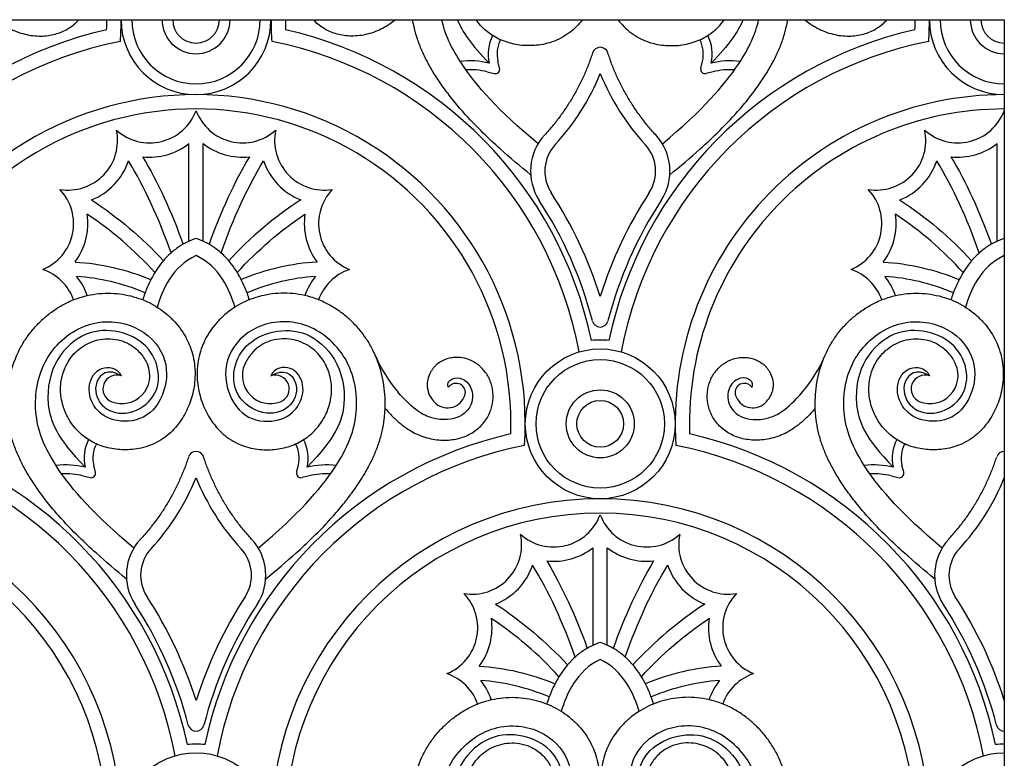
# Model space of a CAD drawing. Units: millimetres. Extents: x -100 to 543, y -110 to 100.
# Drawn here: x 198 to 316, y 8 to 97 of the extents above; entities that cross this region are included whole.
import ezdxf

# ---------------------------------------------------------------- set-up
doc = ezdxf.new("R2010")
doc.units = ezdxf.units.MM
doc.header["$MEASUREMENT"] = 0
doc.layers.add('Layer 03', color=5, linetype='Continuous')

msp = doc.modelspace()

# ---------------------------------------------------------------- linework, layer by layer
at = {"layer": 'Layer 03'}
for p, q in [((122.07, 97.2), (316.48, 97.2)), ((316.48, 97.2), (316.48, 0)), ((255.78, 91.37), (255.57, 92.23)), ((279.98, 91.37), (280.18, 92.23)), ((254.27, 90.94), (255.13, 90.73)), ((281.48, 90.94), (280.63, 90.73)), ((218.42, 70.56), (218.42, 82.3)), ((220.13, 70.56), (220.13, 82.3)), ((315.62, 70.56), (315.62, 82.3)), ((207.18, 42.77), (206.97, 43.63)), ((231.37, 42.77), (231.58, 43.63)), ((304.38, 42.77), (304.17, 43.63)), ((205.67, 42.34), (206.52, 42.13)), ((232.88, 42.34), (232.03, 42.13)), ((302.87, 42.34), (303.73, 42.13)), ((267.02, 21.96), (267.02, 33.7)), ((268.73, 21.96), (268.73, 33.7))]:
    msp.add_line(p, q, dxfattribs=at)
for radius in [9.01, 7.72, 4.09, 2.81]:
    msp.add_circle((267.88, 48.6), radius, dxfattribs=at)
for centre, radius, start, end in [((170.67, 97.2), 37.87, 358.1801, 0), ((170.67, 97.2), 39.59, 356.2241, 0), ((219.27, 97.2), 9.01, 180, 0), ((219.27, 97.2), 9.01, 180, 360), ((219.27, 97.2), 7.72, 180, 0), ((219.27, 97.2), 4.09, 180, 0), ((219.27, 97.2), 2.81, 180, 0), ((267.88, 97.2), 39.59, 180, 183.7759), ((267.88, 97.2), 37.87, 180, 181.8199), ((267.88, 97.2), 37.87, 358.1801, 0), ((267.88, 97.2), 39.59, 356.2241, 0), ((316.48, 97.2), 9.01, 180, 270), ((316.48, 97.2), 7.72, 180, 270), ((316.48, 97.2), 4.09, 180, 270), ((316.48, 97.2), 2.81, 180, 270), ((219.27, 48.6), 48.6, 102.7735, 168.0919), ((219.27, 48.6), 48.6, 11.9081, 77.2265), ((316.48, 48.6), 48.6, 102.7735, 168.0919), ((259.19, 93.09), 4.79, 152.5085, 193.3989), ((259.19, 93.09), 3.72, 152.7523, 193.3989), ((276.56, 93.09), 3.72, 346.6011, 27.2477), ((276.56, 93.09), 4.79, 346.6011, 27.4915), ((219.27, 48.6), 46.89, 101.1868, 169.3681), ((219.27, 48.6), 46.89, 10.6319, 78.8132), ((267.88, 92.92), 0.965, 17.7903, 162.2097), ((316.48, 48.6), 46.89, 101.1868, 169.3681), ((252.23, 82.74), 9.52, 76.0109, 97.1879), ((252.23, 82.74), 8.45, 76.0109, 93.4214), ((255.26, 91.25), 0.536, 256.0109, 13.3989), ((280.5, 91.25), 0.536, 166.6011, 283.9891), ((283.52, 82.74), 9.52, 82.8121, 103.9891), ((283.52, 82.74), 8.45, 86.5786, 103.9891), ((241.77, 101.3), 28.17, 317.2915, 337.9415), ((293.99, 101.3), 28.17, 202.0585, 222.7085), ((219.27, 48.6), 39.59, 356.2241, 183.7759), ((316.48, 48.6), 39.59, 90, 183.7759), ((219.27, 48.6), 37.87, 358.1801, 181.8199), ((316.48, 48.6), 37.87, 90, 181.8199), ((213.69, 88.35), 5.96, 228.0341, 339.4726), ((224.86, 88.35), 5.96, 200.5274, 311.9659), ((310.89, 88.35), 5.96, 228.0341, 339.4726), ((203.87, 82.67), 5.96, 260.5847, 12.0232), ((234.68, 82.67), 5.96, 167.9768, 279.4153), ((265.94, 78.99), 6.44, 137.2915, 213.0705), ((269.82, 78.99), 6.44, 326.9295, 42.7085), ((301.08, 82.67), 5.96, 260.5847, 12.0232), ((213.69, 88.35), 7.68, 263.7366, 307.9808), ((224.86, 88.35), 7.68, 232.0192, 276.2634), ((265.94, 78.99), 4.72, 137.2915, 213.0705), ((269.82, 78.99), 4.72, 326.9295, 42.7085), ((310.89, 88.35), 7.68, 263.7366, 307.9808), ((203.87, 82.67), 7.68, 291.522, 341.3608), ((234.68, 82.67), 7.68, 198.6392, 248.478), ((301.08, 82.67), 7.68, 291.522, 341.3608), ((198.58, 72.68), 5.96, 292.2144, 43.653), ((239.97, 72.68), 5.96, 136.347, 247.7856), ((219.27, 48.6), 50.96, 17.5052, 33.0705), ((316.48, 48.6), 50.96, 146.9295, 162.4948), ((295.79, 72.68), 5.96, 292.2144, 43.653), ((219.27, 48.6), 49.25, 14.5446, 33.0705), ((316.48, 48.6), 49.25, 146.9295, 165.4554), ((198.58, 72.68), 7.68, 323.0619, 8.5023), ((239.97, 72.68), 7.68, 171.4977, 216.9381), ((295.79, 72.68), 7.68, 323.0619, 8.5023), ((198.93, 61.51), 5.96, 19.7211, 71.3609), ((198.93, 61.51), 7.68, 19.1819, 38.9214), ((239.62, 61.51), 7.68, 141.0786, 160.8181), ((239.62, 61.51), 5.96, 108.6391, 160.2789), ((296.14, 61.51), 5.96, 19.7211, 71.3609), ((296.14, 61.51), 7.68, 19.1819, 38.9214), ((267.88, 61.21), 0.965, 194.5446, 345.4554), ((267.88, 48.6), 10.08, 84.046, 95.954), ((210.34, 54.4), 3.37, 249.0726, 23.7495), ((228.21, 54.4), 3.37, 156.2505, 290.9274), ((255.94, 63.1), 16.35, 203.0215, 220.607), ((279.81, 63.1), 16.35, 319.393, 336.9785), ((307.54, 54.4), 3.37, 249.0726, 23.7495), ((209.73, 52.8), 1.66, 70.6077, 249.0726), ((228.82, 52.8), 1.66, 290.9274, 109.3923), ((250.55, 52.36), 1.11, 341.4328, 145.2913), ((285.2, 52.36), 1.11, 34.7087, 198.5672), ((306.93, 52.8), 1.66, 70.6077, 249.0726), ((250, 53.27), 2.92, 196.6156, 230.7591), ((285.75, 53.27), 2.92, 309.2409, 343.3844), ((249.53, 52.7), 2.18, 230.7595, 341.4328), ((286.22, 52.7), 2.18, 198.5672, 309.2405), ((170.67, 0), 48.6, 11.9081, 77.2265), ((267.88, 0), 48.6, 102.7735, 168.0919), ((267.88, 0), 48.6, 11.9081, 77.2265), ((210.59, 44.49), 4.79, 152.5085, 193.3989), ((210.59, 44.49), 3.72, 152.7523, 193.3989), ((227.96, 44.49), 3.72, 346.6011, 27.2477), ((227.96, 44.49), 4.79, 346.6011, 27.4915), ((307.79, 44.49), 4.79, 152.5085, 193.3989), ((307.79, 44.49), 3.72, 152.7523, 193.3989), ((170.67, 0), 46.89, 10.6319, 78.8132), ((219.27, 44.32), 0.965, 17.7903, 162.2097), ((267.88, 0), 46.89, 101.1868, 169.3681), ((267.88, 0), 46.89, 10.6319, 78.8132), ((316.48, 44.32), 0.965, 90, 162.2097), ((203.63, 34.14), 9.52, 76.0109, 97.1879), ((206.65, 42.65), 0.536, 256.0109, 13.3989), ((231.9, 42.65), 0.536, 166.6011, 283.9891), ((234.92, 34.14), 9.52, 82.8121, 103.9891), ((300.83, 34.14), 9.52, 76.0109, 97.1879), ((303.86, 42.65), 0.536, 256.0109, 13.3989), ((203.63, 34.14), 8.45, 76.0109, 93.4214), ((193.16, 52.69), 28.17, 317.2915, 337.9415), ((245.39, 52.69), 28.17, 202.0585, 222.7085), ((234.92, 34.14), 8.45, 86.5786, 103.9891), ((300.83, 34.14), 8.45, 76.0109, 93.4214), ((290.37, 52.69), 28.17, 317.2915, 337.9415), ((170.67, 0), 39.59, 360, 180), ((267.88, 0), 39.59, 0, 180), ((170.67, 0), 37.87, 360, 180), ((267.88, 0), 37.87, 360, 180), ((262.29, 39.75), 5.96, 228.0341, 339.4726), ((273.46, 39.75), 5.96, 200.5274, 311.9659), ((217.33, 30.38), 6.44, 137.2915, 213.0705), ((221.22, 30.38), 6.44, 326.9295, 42.7085), ((252.47, 34.07), 5.96, 260.5847, 12.0232), ((283.28, 34.07), 5.96, 167.9768, 279.4153), ((314.54, 30.38), 6.44, 137.2915, 213.0705), ((217.33, 30.38), 4.72, 137.2915, 213.0705), ((221.22, 30.38), 4.72, 326.9295, 42.7085), ((262.29, 39.75), 7.68, 263.7366, 307.9808), ((273.46, 39.75), 7.68, 232.0192, 276.2634), ((314.54, 30.38), 4.72, 137.2915, 213.0705), ((252.47, 34.07), 7.68, 291.522, 341.3608), ((283.28, 34.07), 7.68, 198.6392, 248.478), ((170.67, 0), 50.96, 17.5052, 33.0705), ((267.88, 0), 50.96, 146.9295, 162.4948), ((247.19, 24.08), 5.96, 292.2144, 43.653), ((288.57, 24.08), 5.96, 136.347, 247.7856), ((267.88, 0), 50.96, 17.5052, 33.0705), ((170.67, 0), 49.25, 14.5446, 33.0705), ((267.88, 0), 49.25, 146.9295, 165.4554), ((267.88, 0), 49.25, 14.5446, 33.0705), ((247.19, 24.08), 7.68, 323.0619, 8.5023), ((288.57, 24.08), 7.68, 171.4977, 216.9381), ((247.53, 12.91), 5.96, 19.7211, 71.3609), ((288.22, 12.91), 5.96, 108.6391, 160.2789), ((247.53, 12.91), 7.68, 19.1819, 38.9214), ((288.22, 12.91), 7.68, 141.0786, 160.8181), ((219.27, 12.61), 0.965, 194.5446, 345.4554), ((316.48, 12.61), 0.965, 194.5446, 270), ((219.27, 0), 10.08, 84.046, 95.954), ((316.48, 0), 10.08, 90, 95.954), ((219.27, 0), 9.01, 360, 180), ((316.48, 0), 9.01, 90, 180)]:
    msp.add_arc(centre, radius, start, end, dxfattribs=at)
for points, knots in [([(195.29, 97.2), (195.51, 97.03), (196, 96.65), (196.79, 96.16), (197.72, 95.74), (198.96, 95.35), (200.25, 95.19), (201.47, 95.28), (202.32, 95.45), (203.11, 95.72), (204.07, 96.2), (204.74, 96.73), (205.13, 97.16), (205.16, 97.2)], [1.482209, 1.482209, 1.482209, 1.482209, 1.862537, 2.350187, 2.789172, 3.276955, 4.169086, 4.587307, 4.989358, 5.377818, 5.755438, 6.485225, 6.562695, 6.562695, 6.562695, 6.562695]), ([(243.26, 97.2), (243.04, 97.03), (242.55, 96.65), (241.76, 96.16), (240.83, 95.74), (239.59, 95.35), (238.3, 95.19), (237.08, 95.28), (236.23, 95.45), (235.44, 95.72), (234.48, 96.2), (233.81, 96.73), (233.42, 97.16), (233.39, 97.2)], [1.482209, 1.482209, 1.482209, 1.482209, 1.862537, 2.350187, 2.789172, 3.276955, 4.169086, 4.587307, 4.989358, 5.377818, 5.755438, 6.485225, 6.562695, 6.562695, 6.562695, 6.562695]), ([(259.51, 78.55), (258.27, 79.56), (256.33, 81.19), (253.61, 83.73), (251.66, 85.76), (250.04, 87.68), (248.89, 89.21), (247.92, 90.66), (247.09, 92.08), (246.41, 93.49), (245.87, 94.9), (245.52, 96.14), (245.37, 96.91), (245.33, 97.2)], [-0.797836, -0.797836, -0.797836, -0.797836, 1.449663, 2.738683, 4.404197, 5.381246, 6.263864, 7.069173, 7.827665, 8.553643, 9.256514, 9.942884, 10.352739, 10.352739, 10.352739, 10.352739]), ([(260.4, 82.27), (255.55, 86.32), (250.93, 91.64), (249.18, 95.51), (248.82, 97.2)], [0, 0, 0, 0, 2.627654, 4.674872, 4.674872, 4.674872, 4.674872]), ([(265.75, 97.2), (265.69, 97.13), (265.41, 96.77), (264.83, 96.15), (263.93, 95.42), (262.92, 94.83), (261.84, 94.42), (260.77, 94.17), (259.73, 94.07), (258.72, 94.08), (257.74, 94.2), (256.8, 94.43), (255.9, 94.76), (255.07, 95.2), (254.06, 95.9), (253.38, 96.61), (252.98, 97.14), (252.94, 97.2)], [31.212793, 31.212793, 31.212793, 31.212793, 31.337897, 31.860107, 32.398615, 32.954463, 33.492486, 34.001755, 34.487785, 34.955837, 35.411413, 35.861405, 36.307073, 36.746926, 37.179257, 38.012849, 38.112136, 38.112136, 38.112136, 38.112136]), ([(270, 97.2), (270.06, 97.13), (270.35, 96.77), (270.92, 96.15), (271.82, 95.42), (272.84, 94.83), (273.91, 94.42), (274.98, 94.17), (276.03, 94.07), (277.04, 94.08), (278.01, 94.2), (278.95, 94.43), (279.85, 94.76), (280.69, 95.2), (281.69, 95.9), (282.37, 96.61), (282.77, 97.14), (282.81, 97.2)], [31.212793, 31.212793, 31.212793, 31.212793, 31.337897, 31.860107, 32.398615, 32.954463, 33.492486, 34.001755, 34.487785, 34.955837, 35.411413, 35.861405, 36.307073, 36.746926, 37.179257, 38.012849, 38.112136, 38.112136, 38.112136, 38.112136]), ([(275.35, 82.27), (280.2, 86.32), (284.83, 91.64), (286.57, 95.51), (286.93, 97.2)], [0, 0, 0, 0, 2.627654, 4.674872, 4.674872, 4.674872, 4.674872]), ([(276.24, 78.55), (277.49, 79.56), (279.42, 81.19), (282.14, 83.73), (284.09, 85.76), (285.72, 87.68), (286.86, 89.21), (287.83, 90.66), (288.66, 92.08), (289.34, 93.49), (289.89, 94.9), (290.23, 96.14), (290.38, 96.91), (290.42, 97.2)], [-0.797836, -0.797836, -0.797836, -0.797836, 1.449663, 2.738683, 4.404197, 5.381246, 6.263864, 7.069173, 7.827665, 8.553643, 9.256514, 9.942884, 10.352739, 10.352739, 10.352739, 10.352739]), ([(292.5, 97.2), (292.71, 97.03), (293.2, 96.65), (294, 96.16), (294.92, 95.74), (296.16, 95.35), (297.45, 95.19), (298.67, 95.28), (299.52, 95.45), (300.32, 95.72), (301.27, 96.2), (301.94, 96.73), (302.33, 97.16), (302.36, 97.2)], [1.482209, 1.482209, 1.482209, 1.482209, 1.862537, 2.350187, 2.789172, 3.276955, 4.169086, 4.587307, 4.989358, 5.377818, 5.755438, 6.485225, 6.562695, 6.562695, 6.562695, 6.562695]), ([(219.27, 70.9), (218.54, 70.66), (217.43, 70.11), (216.11, 69.06), (215.2, 68.09), (214.24, 66.76), (213.46, 65.23), (213.01, 64.02), (212.86, 63.52)], [0.390365, 0.390365, 0.390365, 0.390365, 1.465165, 2.115607, 2.734005, 3.322186, 4.398369, 5.13003, 5.13003, 5.13003, 5.13003]), ([(225.69, 63.52), (225.54, 64.02), (225.09, 65.23), (224.31, 66.76), (223.35, 68.09), (222.44, 69.06), (221.12, 70.11), (220.01, 70.66), (219.27, 70.9)], [-4.349299, -4.349299, -4.349299, -4.349299, -3.617638, -2.541456, -1.953275, -1.334877, -0.684434, 0.390365, 0.390365, 0.390365, 0.390365]), ([(316.48, 70.9), (315.75, 70.66), (314.63, 70.11), (313.32, 69.06), (312.41, 68.09), (311.45, 66.76), (310.66, 65.23), (310.22, 64.02), (310.06, 63.52)], [-0.390365, -0.390365, -0.390365, -0.390365, 0.684435, 1.334877, 1.953275, 2.541456, 3.617638, 4.349299, 4.349299, 4.349299, 4.349299]), ([(210.91, 29.94), (209.67, 30.96), (207.73, 32.59), (205.01, 35.13), (203.06, 37.15), (201.43, 39.08), (200.29, 40.61), (199.32, 42.06), (198.49, 43.48), (197.81, 44.89), (197.27, 46.3), (196.87, 47.72), (196.66, 48.96), (196.54, 50.19), (196.51, 51.43), (196.62, 52.87), (196.95, 54.8), (197.58, 56.69), (198.53, 58.46), (199.4, 59.69), (200.37, 60.77), (201.43, 61.72), (202.6, 62.56), (203.96, 63.31), (205.85, 64.03), (207.84, 64.35), (209.73, 64.29), (211.09, 64.08), (212.4, 63.72), (214.03, 63.04), (215.5, 62.07), (216.72, 60.88), (217.51, 59.9), (218.12, 58.9), (218.6, 57.83), (218.94, 56.74), (219.14, 55.49), (219.18, 53.89), (218.94, 52.34), (218.48, 50.97), (218.05, 49.99), (217.54, 49.12), (216.94, 48.31), (216.23, 47.54), (215.33, 46.81), (214.31, 46.23), (213.24, 45.81), (212.17, 45.57), (211.13, 45.46), (210.12, 45.48), (209.14, 45.6), (208.2, 45.83), (207.3, 46.16), (206.46, 46.6), (205.46, 47.3), (204.56, 48.23), (203.72, 49.54), (203.24, 50.74), (203.01, 51.93), (202.96, 52.87), (203.04, 53.8), (203.26, 54.73), (203.62, 55.63), (204.13, 56.48), (204.8, 57.27), (205.64, 57.95), (206.64, 58.47), (207.76, 58.79), (208.97, 58.87), (210.03, 58.7), (210.88, 58.38), (211.52, 58.03), (212.11, 57.59), (212.64, 57.05), (213.08, 56.43), (213.32, 55.99), (213.42, 55.75)], [-0.797836, -0.797836, -0.797836, -0.797836, 1.449663, 2.738683, 4.404197, 5.381246, 6.263864, 7.069173, 7.827665, 8.553643, 9.256514, 9.942885, 10.616749, 11.004052, 11.671873, 12.344917, 13.024346, 14.408948, 15.117348, 15.82319, 16.521398, 17.134016, 17.824547, 18.515446, 19.307144, 20.655273, 21.306463, 21.945651, 22.576458, 23.201646, 24.415154, 25.005893, 25.590053, 26.171379, 26.64521, 27.216338, 27.76983, 28.417337, 29.44434, 29.942926, 30.441868, 30.945569, 31.337897, 31.860108, 32.398616, 32.954463, 33.492486, 34.001756, 34.487785, 34.955837, 35.411413, 35.861405, 36.307073, 36.746926, 37.179257, 38.012849, 38.54975, 39.345609, 39.810626, 40.231215, 40.667032, 41.112658, 41.561305, 42.020517, 42.497839, 42.998566, 43.524064, 44.062445, 44.618297, 45.21533, 45.549786, 45.883461, 46.228598, 46.58114, 46.936025, 47.288792, 47.288792, 47.288792, 47.288792]), ([(227.64, 29.94), (228.88, 30.96), (230.82, 32.59), (233.54, 35.13), (235.49, 37.15), (237.12, 39.08), (238.26, 40.61), (239.23, 42.06), (240.06, 43.48), (240.74, 44.89), (241.28, 46.3), (241.68, 47.72), (241.89, 48.96), (242.01, 50.19), (242.04, 51.43), (241.93, 52.87), (241.6, 54.8), (240.97, 56.69), (240.02, 58.46), (239.15, 59.69), (238.18, 60.77), (237.12, 61.72), (235.95, 62.56), (234.59, 63.31), (232.7, 64.03), (230.71, 64.35), (228.82, 64.29), (227.46, 64.08), (226.15, 63.72), (224.52, 63.04), (223.05, 62.07), (221.83, 60.88), (221.04, 59.9), (220.43, 58.9), (219.95, 57.83), (219.61, 56.74), (219.41, 55.49), (219.37, 53.89), (219.61, 52.34), (220.07, 50.97), (220.5, 49.99), (221.01, 49.12), (221.61, 48.31), (222.32, 47.54), (223.22, 46.81), (224.24, 46.23), (225.31, 45.81), (226.38, 45.57), (227.42, 45.46), (228.43, 45.48), (229.41, 45.6), (230.35, 45.83), (231.25, 46.16), (232.09, 46.6), (233.09, 47.3), (233.99, 48.23), (234.83, 49.54), (235.31, 50.74), (235.54, 51.93), (235.59, 52.87), (235.51, 53.8), (235.29, 54.73), (234.93, 55.63), (234.42, 56.48), (233.75, 57.27), (232.91, 57.95), (231.91, 58.47), (230.79, 58.79), (229.58, 58.87), (228.52, 58.7), (227.67, 58.38), (227.03, 58.03), (226.44, 57.59), (225.91, 57.05), (225.47, 56.43), (225.23, 55.99), (225.13, 55.75)], [-0.797836, -0.797836, -0.797836, -0.797836, 1.449663, 2.738683, 4.404197, 5.381246, 6.263864, 7.069173, 7.827665, 8.553643, 9.256514, 9.942885, 10.616749, 11.004052, 11.671873, 12.344917, 13.024346, 14.408948, 15.117348, 15.82319, 16.521398, 17.134016, 17.824547, 18.515446, 19.307144, 20.655273, 21.306463, 21.945651, 22.576458, 23.201646, 24.415154, 25.005893, 25.590053, 26.171379, 26.64521, 27.216338, 27.76983, 28.417337, 29.44434, 29.942926, 30.441868, 30.945569, 31.337897, 31.860108, 32.398616, 32.954463, 33.492486, 34.001756, 34.487785, 34.955837, 35.411413, 35.861405, 36.307073, 36.746926, 37.179257, 38.012849, 38.54975, 39.345609, 39.810626, 40.231215, 40.667032, 41.112658, 41.561305, 42.020517, 42.497839, 42.998566, 43.524064, 44.062445, 44.618297, 45.21533, 45.549786, 45.883461, 46.228598, 46.58114, 46.936025, 47.288792, 47.288792, 47.288792, 47.288792]), ([(308.12, 29.94), (306.87, 30.96), (304.94, 32.59), (302.22, 35.13), (300.26, 37.15), (298.64, 39.08), (297.49, 40.61), (296.52, 42.06), (295.7, 43.48), (295.01, 44.89), (294.47, 46.3), (294.07, 47.72), (293.86, 48.96), (293.74, 50.19), (293.72, 51.43), (293.82, 52.87), (294.15, 54.8), (294.78, 56.69), (295.73, 58.46), (296.6, 59.69), (297.57, 60.77), (298.64, 61.72), (299.8, 62.56), (301.16, 63.31), (303.06, 64.03), (305.05, 64.35), (306.94, 64.29), (308.3, 64.08), (309.6, 63.72), (311.24, 63.04), (312.7, 62.07), (313.93, 60.88), (314.72, 59.9), (315.33, 58.9), (315.8, 57.83), (316.14, 56.74), (316.35, 55.49), (316.39, 53.89), (316.14, 52.34), (315.69, 50.97), (315.25, 49.99), (314.74, 49.12), (314.14, 48.31), (313.43, 47.54), (312.53, 46.81), (311.52, 46.23), (310.44, 45.81), (309.37, 45.57), (308.33, 45.46), (307.32, 45.48), (306.34, 45.6), (305.4, 45.83), (304.5, 46.16), (303.67, 46.6), (302.67, 47.3), (301.76, 48.23), (300.92, 49.54), (300.45, 50.74), (300.22, 51.93), (300.16, 52.87), (300.24, 53.8), (300.46, 54.73), (300.82, 55.63), (301.33, 56.48), (302, 57.27), (302.84, 57.95), (303.84, 58.47), (304.96, 58.79), (306.17, 58.87), (307.23, 58.7), (308.08, 58.38), (308.72, 58.03), (309.31, 57.59), (309.84, 57.05), (310.29, 56.43), (310.52, 55.99), (310.62, 55.75)], [-0.797836, -0.797836, -0.797836, -0.797836, 1.449663, 2.738683, 4.404197, 5.381246, 6.263864, 7.069173, 7.827665, 8.553643, 9.256514, 9.942885, 10.616749, 11.004052, 11.671873, 12.344917, 13.024346, 14.408948, 15.117348, 15.82319, 16.521398, 17.134016, 17.824547, 18.515446, 19.307144, 20.655273, 21.306463, 21.945651, 22.576458, 23.201646, 24.415154, 25.005893, 25.590053, 26.171379, 26.64521, 27.216338, 27.76983, 28.417337, 29.44434, 29.942926, 30.441868, 30.945569, 31.337897, 31.860108, 32.398616, 32.954463, 33.492486, 34.001756, 34.487785, 34.955837, 35.411413, 35.861405, 36.307073, 36.746926, 37.179257, 38.012849, 38.54975, 39.345609, 39.810626, 40.231215, 40.667032, 41.112658, 41.561305, 42.020517, 42.497839, 42.998566, 43.524064, 44.062445, 44.618297, 45.21533, 45.549786, 45.883461, 46.228598, 46.58114, 46.936025, 47.288792, 47.288792, 47.288792, 47.288792]), ([(242.01, 50.45), (242.23, 50.21), (242.75, 49.64), (243.58, 48.84), (244.5, 48.11), (245.39, 47.56), (246.32, 47.14), (247.56, 46.75), (248.85, 46.59), (250.07, 46.68), (250.92, 46.84), (251.71, 47.11), (252.67, 47.59), (253.5, 48.25), (254.13, 49.05), (254.5, 49.69), (254.77, 50.36), (254.99, 51.25), (255.02, 52.04), (254.94, 52.69), (254.86, 53.12), (254.71, 53.63), (254.45, 54.23), (254, 54.95), (253.27, 55.72), (252.28, 56.3), (251.39, 56.55), (250.67, 56.61), (250.05, 56.56), (249.43, 56.42), (248.82, 56.16), (248.33, 55.84), (247.98, 55.51), (247.73, 55.22), (247.51, 54.9), (247.26, 54.41), (247.09, 53.82), (247.06, 53.19), (247.12, 52.76), (247.18, 52.51), (247.2, 52.43)], [0.247896, 0.247896, 0.247896, 0.247896, 0.709347, 1.321861, 1.862537, 2.350187, 2.789172, 3.276955, 4.169086, 4.587307, 4.989358, 5.377818, 5.755438, 6.485225, 6.836839, 7.179251, 7.513254, 7.838039, 8.45956, 8.61062, 8.760709, 9.059998, 9.361841, 9.664103, 10.250808, 10.82681, 11.25179, 11.54031, 11.827654, 12.120417, 12.42656, 12.754985, 12.92914, 13.106021, 13.286574, 13.473363, 13.873414, 14.129889, 14.357798, 14.478647, 14.478647, 14.478647, 14.478647]), ([(293.75, 50.45), (293.53, 50.21), (293, 49.64), (292.17, 48.84), (291.25, 48.11), (290.36, 47.56), (289.44, 47.14), (288.19, 46.75), (286.91, 46.59), (285.68, 46.68), (284.83, 46.84), (284.04, 47.11), (283.08, 47.59), (282.26, 48.25), (281.62, 49.05), (281.25, 49.69), (280.98, 50.36), (280.77, 51.25), (280.73, 52.04), (280.81, 52.69), (280.89, 53.12), (281.04, 53.63), (281.3, 54.23), (281.75, 54.95), (282.48, 55.72), (283.47, 56.3), (284.37, 56.55), (285.08, 56.61), (285.7, 56.56), (286.32, 56.42), (286.94, 56.16), (287.42, 55.84), (287.78, 55.51), (288.02, 55.22), (288.24, 54.9), (288.49, 54.41), (288.66, 53.82), (288.69, 53.19), (288.64, 52.76), (288.58, 52.51), (288.55, 52.43)], [0.247896, 0.247896, 0.247896, 0.247896, 0.709347, 1.321861, 1.862537, 2.350187, 2.789172, 3.276955, 4.169086, 4.587307, 4.989358, 5.377818, 5.755438, 6.485225, 6.836839, 7.179251, 7.513254, 7.838039, 8.45956, 8.61062, 8.760709, 9.059998, 9.361841, 9.664103, 10.250808, 10.82681, 11.25179, 11.54031, 11.827654, 12.120417, 12.42656, 12.754985, 12.92914, 13.106021, 13.286574, 13.473363, 13.873414, 14.129889, 14.357798, 14.478647, 14.478647, 14.478647, 14.478647]), ([(249.64, 52.99), (249.46, 53.26), (249.67, 54), (251.04, 54.3), (252.42, 53.28), (252.72, 51.19), (251.3, 49.26), (248.1, 48.81), (245.43, 50.24), (243.53, 52.46)], [18.739638, 18.739638, 18.739638, 18.739638, 20.005853, 21.498992, 22.99213, 24.485269, 25.978408, 27.471546, 28.603435, 28.603435, 28.603435, 28.603435]), ([(286.12, 52.99), (286.3, 53.26), (286.09, 54), (284.72, 54.3), (283.33, 53.28), (283.03, 51.19), (284.45, 49.26), (287.65, 48.81), (290.32, 50.24), (292.22, 52.46)], [18.739638, 18.739638, 18.739638, 18.739638, 20.005853, 21.498992, 22.99213, 24.485269, 25.978408, 27.471546, 28.603435, 28.603435, 28.603435, 28.603435]), ([(267.88, 22.3), (267.15, 22.06), (266.03, 21.51), (264.71, 20.46), (263.81, 19.49), (262.85, 18.16), (262.06, 16.63), (261.61, 15.42), (261.46, 14.92)], [0.390365, 0.390365, 0.390365, 0.390365, 1.465165, 2.115607, 2.734005, 3.322186, 4.398369, 5.13003, 5.13003, 5.13003, 5.13003]), ([(274.29, 14.92), (274.14, 15.42), (273.7, 16.63), (272.91, 18.16), (271.95, 19.49), (271.04, 20.46), (269.72, 21.51), (268.61, 22.06), (267.88, 22.3)], [-4.349299, -4.349299, -4.349299, -4.349299, -3.617638, -2.541456, -1.953275, -1.334877, -0.684434, 0.390365, 0.390365, 0.390365, 0.390365]), ([(245.33, 0), (245.3, 0.19), (245.23, 0.65), (245.14, 1.59), (245.12, 2.82), (245.22, 4.27), (245.55, 6.2), (246.18, 8.09), (247.13, 9.86), (248, 11.09), (248.97, 12.17), (250.04, 13.12), (251.2, 13.95), (252.56, 14.71), (254.46, 15.43), (256.44, 15.75), (258.33, 15.69), (259.69, 15.48), (261, 15.12), (262.64, 14.43), (264.1, 13.47), (265.33, 12.28), (266.11, 11.3), (266.72, 10.29), (267.2, 9.23), (267.54, 8.14), (267.74, 6.88), (267.79, 5.29), (267.54, 3.74), (267.09, 2.37), (266.65, 1.38), (266.19, 0.6), (265.86, 0.15), (265.75, 0)], [10.352739, 10.352739, 10.352739, 10.352739, 10.616749, 11.004052, 11.671873, 12.344917, 13.024346, 14.408948, 15.117348, 15.82319, 16.521398, 17.134016, 17.824547, 18.515446, 19.307143, 20.655273, 21.306463, 21.94565, 22.576458, 23.201646, 24.415154, 25.005893, 25.590053, 26.171379, 26.64521, 27.216338, 27.76983, 28.417337, 29.44434, 29.942926, 30.441868, 30.945569, 31.212793, 31.212793, 31.212793, 31.212793]), ([(290.42, 0), (290.46, 0.19), (290.52, 0.65), (290.61, 1.59), (290.64, 2.82), (290.53, 4.27), (290.2, 6.2), (289.58, 8.09), (288.62, 9.86), (287.75, 11.09), (286.78, 12.17), (285.72, 13.12), (284.56, 13.95), (283.19, 14.71), (281.3, 15.43), (279.31, 15.75), (277.42, 15.69), (276.06, 15.48), (274.75, 15.12), (273.12, 14.43), (271.66, 13.47), (270.43, 12.28), (269.64, 11.3), (269.03, 10.29), (268.55, 9.23), (268.21, 8.14), (268.01, 6.88), (267.97, 5.29), (268.21, 3.74), (268.67, 2.37), (269.11, 1.38), (269.57, 0.6), (269.89, 0.15), (270, 0)], [10.352739, 10.352739, 10.352739, 10.352739, 10.616749, 11.004052, 11.671873, 12.344917, 13.024346, 14.408948, 15.117348, 15.82319, 16.521398, 17.134016, 17.824547, 18.515446, 19.307143, 20.655273, 21.306463, 21.94565, 22.576458, 23.201646, 24.415154, 25.005893, 25.590053, 26.171379, 26.64521, 27.216338, 27.76983, 28.417337, 29.44434, 29.942926, 30.441868, 30.945569, 31.212793, 31.212793, 31.212793, 31.212793]), ([(248.82, 0), (248.72, 0.48), (248.33, 3.12), (249.26, 8.24), (254.67, 12.7), (260.87, 12.17), (264.54, 8.32), (264.37, 3.72), (261.84, 0.26), (257.64, 0.16), (255.38, 1.98), (254.68, 4.78), (256.28, 7.13), (258.43, 6.8), (258.88, 5.77)], [4.674872, 4.674872, 4.674872, 4.674872, 5.255308, 7.882961, 10.510615, 13.138269, 15.765923, 18.393576, 21.02123, 23.648884, 26.276538, 28.904191, 31.531845, 34.159499, 34.159499, 34.159499, 34.159499]), ([(286.93, 0), (287.04, 0.48), (287.42, 3.12), (286.49, 8.24), (281.08, 12.7), (274.89, 12.17), (271.21, 8.32), (271.39, 3.72), (273.91, 0.26), (278.11, 0.16), (280.38, 1.98), (281.08, 4.78), (279.47, 7.13), (277.33, 6.8), (276.87, 5.77)], [4.674872, 4.674872, 4.674872, 4.674872, 5.255308, 7.882961, 10.510615, 13.138269, 15.765923, 18.393576, 21.02123, 23.648884, 26.276538, 28.904191, 31.531845, 34.159499, 34.159499, 34.159499, 34.159499]), ([(258.88, 5.77), (257.3, 6.8), (255.32, 5.12), (256.17, 1.97), (259.34, 0.75), (262.97, 2.77), (263.69, 6.19), (262.19, 9.6), (258.61, 11.36), (254.61, 11.26), (250.84, 8.16), (249.74, 3.68), (250.33, 0.85), (250.69, 0)], [53.395832, 53.395832, 53.395832, 53.395832, 55.73842, 58.081009, 60.423598, 62.766187, 65.108776, 67.451364, 69.793953, 72.136542, 74.479131, 76.82172, 77.698544, 77.698544, 77.698544, 77.698544]), ([(276.87, 5.77), (278.45, 6.8), (280.44, 5.12), (279.59, 1.97), (276.41, 0.75), (272.79, 2.77), (272.06, 6.19), (273.56, 9.6), (277.14, 11.36), (281.15, 11.26), (284.91, 8.16), (286.02, 3.68), (285.42, 0.85), (285.07, 0)], [53.395832, 53.395832, 53.395832, 53.395832, 55.73842, 58.081009, 60.423598, 62.766187, 65.108776, 67.451364, 69.793953, 72.136542, 74.479131, 76.82172, 77.698544, 77.698544, 77.698544, 77.698544]), ([(252.94, 0), (252.76, 0.26), (252.3, 1.01), (251.84, 2.14), (251.61, 3.33), (251.56, 4.27), (251.64, 5.2), (251.86, 6.13), (252.22, 7.03), (252.73, 7.88), (253.4, 8.67), (254.24, 9.35), (255.24, 9.87), (256.36, 10.19), (257.57, 10.27), (258.63, 10.1), (259.48, 9.78), (260.12, 9.43), (260.71, 8.99), (261.24, 8.45), (261.68, 7.83), (261.92, 7.38), (262.02, 7.15)], [38.112136, 38.112136, 38.112136, 38.112136, 38.54975, 39.345609, 39.810626, 40.231215, 40.667032, 41.112658, 41.561305, 42.020517, 42.497839, 42.998566, 43.524064, 44.062445, 44.618297, 45.21533, 45.549786, 45.883461, 46.228598, 46.58114, 46.936025, 47.288792, 47.288792, 47.288792, 47.288792]), ([(282.81, 0), (282.99, 0.26), (283.46, 1.01), (283.91, 2.14), (284.14, 3.33), (284.19, 4.27), (284.11, 5.2), (283.89, 6.13), (283.53, 7.03), (283.02, 7.88), (282.35, 8.67), (281.51, 9.35), (280.52, 9.87), (279.4, 10.19), (278.18, 10.27), (277.12, 10.1), (276.27, 9.78), (275.64, 9.43), (275.04, 8.99), (274.52, 8.45), (274.07, 7.83), (273.83, 7.38), (273.73, 7.15)], [38.112136, 38.112136, 38.112136, 38.112136, 38.54975, 39.345609, 39.810626, 40.231215, 40.667032, 41.112658, 41.561305, 42.020517, 42.497839, 42.998566, 43.524064, 44.062445, 44.618297, 45.21533, 45.549786, 45.883461, 46.228598, 46.58114, 46.936025, 47.288792, 47.288792, 47.288792, 47.288792])]:
    msp.add_open_spline(points, degree=3, knots=knots, dxfattribs=at)
for points in [[(250.69, 97.2), (251.28, 95.78), (252.4, 94.14), (254.53, 91.98)], [(285.07, 97.2), (284.48, 95.78), (283.35, 94.14), (281.22, 91.98)], [(212.85, 80.72), (214.7, 77.62), (216.32, 74.11), (217.71, 70.2)], [(225.7, 80.72), (223.85, 77.62), (222.23, 74.11), (220.84, 70.2)], [(310.06, 80.72), (311.9, 77.62), (313.52, 74.11), (314.92, 70.2)], [(216.26, 69.15), (214.8, 73.33), (213.1, 77.02), (211.15, 80.22)], [(222.29, 69.15), (223.75, 73.33), (225.45, 77.02), (227.4, 80.22)], [(313.47, 69.15), (312.01, 73.33), (310.3, 77.02), (308.35, 80.22)], [(206.69, 75.53), (209.88, 73.45), (212.76, 71.01), (215.35, 68.21)], [(231.86, 75.53), (228.67, 73.45), (225.79, 71.01), (223.2, 68.21)], [(303.89, 75.53), (307.08, 73.45), (309.97, 71.01), (312.55, 68.21)], [(214.32, 66.8), (211.89, 69.47), (209.17, 71.81), (206.18, 73.81)], [(224.23, 66.8), (226.66, 69.47), (229.38, 71.81), (232.37, 73.81)], [(311.52, 66.8), (309.09, 69.47), (306.38, 71.81), (303.38, 73.81)], [(219.27, 68.84), (216.44, 67.58), (215.16, 64.57), (214.6, 62.63)], [(223.95, 62.63), (223.39, 64.57), (222.11, 67.58), (219.27, 68.84)], [(316.48, 68.84), (313.64, 67.58), (312.37, 64.57), (311.8, 62.63)], [(204.72, 68.06), (207.81, 67.88), (210.86, 67.17), (213.84, 65.95)], [(233.83, 68.06), (230.74, 67.88), (227.69, 67.17), (224.71, 65.95)], [(301.92, 68.06), (305.02, 67.88), (308.06, 67.17), (311.04, 65.95)], [(213.15, 64.37), (210.44, 65.49), (207.69, 66.14), (204.91, 66.33)], [(233.64, 66.33), (230.86, 66.14), (228.11, 65.49), (225.4, 64.37)], [(310.35, 64.37), (307.64, 65.49), (304.9, 66.14), (302.11, 66.33)], [(211.8, 33.66), (206.95, 37.72), (201.75, 43.7), (199.41, 49.93), (200.66, 56.85), (206.07, 61.3), (212.27, 60.78), (215.94, 56.92), (215.76, 52.32), (213.24, 48.86), (209.04, 48.77), (206.78, 50.58), (206.07, 53.38), (207.68, 55.73), (209.82, 55.4), (210.28, 54.37)], [(226.75, 33.66), (231.6, 37.72), (236.8, 43.7), (239.14, 49.93), (237.89, 56.85), (232.48, 61.3), (226.28, 60.78), (222.61, 56.92), (222.79, 52.32), (225.31, 48.86), (229.51, 48.77), (231.77, 50.58), (232.48, 53.38), (230.87, 55.73), (228.73, 55.4), (228.27, 54.37)], [(309, 33.66), (304.16, 37.72), (298.95, 43.7), (296.61, 49.93), (297.86, 56.85), (303.27, 61.3), (309.47, 60.78), (313.14, 56.92), (312.97, 52.32), (310.44, 48.86), (306.24, 48.77), (303.98, 50.58), (303.28, 53.38), (304.88, 55.73), (307.03, 55.4), (307.48, 54.37)], [(210.28, 54.37), (208.7, 55.4), (206.71, 53.73), (207.56, 50.57), (210.74, 49.35), (214.36, 51.37), (215.09, 54.79), (213.59, 58.2), (210.01, 59.96), (206.01, 59.87), (202.24, 56.76), (200.84, 51.1), (202.53, 46.83), (205.93, 43.38)], [(228.27, 54.37), (229.85, 55.4), (231.84, 53.73), (230.99, 50.57), (227.81, 49.35), (224.19, 51.37), (223.46, 54.79), (224.96, 58.2), (228.54, 59.96), (232.54, 59.87), (236.31, 56.76), (237.71, 51.1), (236.02, 46.83), (232.62, 43.38)], [(307.48, 54.37), (305.9, 55.4), (303.92, 53.73), (304.77, 50.57), (307.94, 49.35), (311.57, 51.37), (312.3, 54.79), (310.79, 58.2), (307.21, 59.96), (303.21, 59.87), (299.45, 56.76), (298.05, 51.1), (299.73, 46.83), (303.13, 43.38)], [(261.46, 32.11), (263.3, 29.01), (264.92, 25.51), (266.32, 21.6)], [(274.3, 32.11), (272.45, 29.01), (270.83, 25.51), (269.44, 21.6)], [(264.87, 20.55), (263.41, 24.73), (261.7, 28.42), (259.75, 31.62)], [(270.89, 20.55), (272.35, 24.73), (274.05, 28.42), (276, 31.62)], [(255.29, 26.93), (258.48, 24.85), (261.36, 22.41), (263.95, 19.61)], [(280.46, 26.93), (277.28, 24.85), (274.39, 22.41), (271.81, 19.61)], [(262.92, 18.19), (260.49, 20.87), (257.78, 23.2), (254.78, 25.21)], [(272.83, 18.19), (275.27, 20.87), (277.98, 23.2), (280.97, 25.21)], [(267.88, 20.24), (265.04, 18.98), (263.76, 15.97), (263.2, 14.03)], [(272.55, 14.03), (271.99, 15.97), (270.71, 18.98), (267.88, 20.24)], [(253.32, 19.46), (256.42, 19.28), (259.46, 18.57), (262.44, 17.34)], [(282.43, 19.46), (279.34, 19.28), (276.29, 18.57), (273.31, 17.34)], [(261.75, 15.77), (259.04, 16.88), (256.3, 17.54), (253.51, 17.73)], [(282.24, 17.73), (279.46, 17.54), (276.71, 16.88), (274, 15.77)]]:
    msp.add_open_spline(points, degree=3, dxfattribs=at)
for points, weights in [([(266.96, 93.21), (265.17, 87.65), (261.21, 83.35)], [0.949496634025, 0.889126847422, 0.873240141568]), ([(274.55, 83.35), (270.58, 87.65), (268.8, 93.21)], [0.873240132904, 0.889126819285, 0.949496545288]), ([(218.36, 44.61), (216.57, 39.04), (212.61, 34.75)], [0.949496634025, 0.889126847422, 0.873240141568]), ([(225.94, 34.75), (221.98, 39.04), (220.19, 44.61)], [0.873240132904, 0.889126819285, 0.949496545288]), ([(309.81, 34.75), (313.77, 39.04), (315.56, 44.61)], [0.873240132904, 0.889126819285, 0.949496545288])]:
    msp.add_rational_spline(points, weights, degree=2, dxfattribs=at)

doc.saveas('drawing.dxf')
